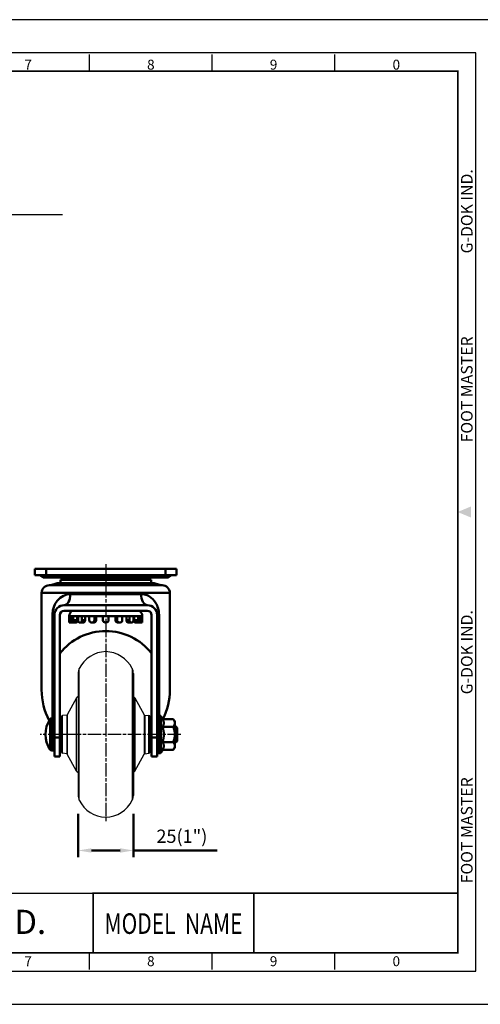
# Model space of a CAD drawing. Units: millimetres. Extents: x 0 to 1804, y 0 to 446.
# Drawn here: x 380 to 588, y 0 to 446 of the extents above; entities that cross this region are included whole.
import ezdxf
from ezdxf.enums import TextEntityAlignment as Align

# ---------------------------------------------------------------- set-up
doc = ezdxf.new("R2010")
doc.units = ezdxf.units.MM
doc.header["$LTSCALE"] = 0.5
doc.linetypes.add('AM_ISO08W050', pattern=[18, 12, -1.5, 3, -1.5])
doc.layers.get('0').update_dxf_attribs({"color": 3})
doc.layers.add('AM_7', color=1, linetype='AM_ISO08W050', lineweight=25)
doc.layers.add('AM_VIS', color=3, linetype='Continuous', lineweight=50)
doc.styles.add('GDD', font='romans.shx', dxfattribs={"oblique": 15})
doc.styles.add('SECTION', font='monosi.ttf', dxfattribs={"height": 3})
doc.styles.add('홈피용footmaster', font='txt')
doc.styles.add('홈피용이름', font='swissl.ttf')
doc.dimstyles.new('SC1-2 GDOK', dxfattribs={"dimscale": 2, "dimtxt": 2, "dimasz": 2.5, "dimexe": 1, "dimexo": 1, "dimgap": 0.5, "dimtad": 1, "dimdsep": 46, "dimtxsty": 'GDD', "dimcen": 0, "dimclrd": 1, "dimclre": 1, "dimclrt": 4, "dimazin": 2, "dimtfac": 0.5, "dimtmove": 0, "dimatfit": 3, "dimfxl": 0, "dimfrac": 2, "dimtolj": 1, "dimarcsym": 0})

# ---------------------------------------------------------------- blocks, each defined once
blk = doc.blocks.new('FORMAT-홈피용-HOR')
at = {"color": 8}
for p, q in [((274.5, 281.5), (274.5, 286.5)), ((311.5, 281.5), (311.5, 286.5)), ((348.5, 281.5), (348.5, 286.5)), ((274.5, 10.5), (274.5, 15.5)), ((311.5, 10.5), (311.5, 15.5)), ((348.5, 10.5), (348.5, 15.5))]:
    blk.add_line(p, q, dxfattribs=at)
blk.add_lwpolyline([(0, 0), (401, 0), (401, 297), (0, 297)], close=True)
at = {"color": 5}
blk.add_lwpolyline([(10, 10), (391, 10), (391, 287), (10, 287)], close=True, dxfattribs=at)
at = {"const_width": 0.5}
blk.add_lwpolyline([(15.5, 15.5), (385.5, 15.5), (385.5, 281.5), (15.5, 281.5)], close=True, dxfattribs=at)
at = {"const_width": 0.45}
blk.add_lwpolyline([(275.6, 15.5), (275.6, 33.5), (15.5, 33.5)], dxfattribs=at)
at = {"color": 1}
blk.add_solid([(389.5, 150.17), (389.5, 146.83), (385.5, 148.5)], dxfattribs=at)
at = {"color": 8, "style": 'SECTION'}
for s, p in [('7', (256, 281)), ('8', (293, 281)), ('9', (330, 281)), ('0', (367, 281))]:
    blk.add_text(s, height=3, dxfattribs=at).set_placement(p, align=Align.BOTTOM_CENTER)
at = {"color": 8, "style": '홈피용footmaster'}
for s, p in [('G-DOK IND.', (386.5, 226.5)), ('FOOT MASTER', (386.5, 169.5)), ('G-DOK IND.', (386.5, 93.5)), ('FOOT MASTER', (386.5, 36.5))]:
    blk.add_text(s, height=3.5, rotation=90, dxfattribs=at).set_placement(p, align=Align.TOP_LEFT)
at = {"color": 1, "style": '홈피용footmaster'}
blk.add_text('G-DOK IND.', height=7.283, dxfattribs=at).set_placement((235.02, 24.86), align=Align.MIDDLE_CENTER)
at = {"color": 8, "style": 'SECTION'}
for s, p in [('7', (256, 14.5)), ('8', (293, 14.5)), ('9', (330, 14.5)), ('0', (367, 14.5))]:
    blk.add_text(s, height=3, dxfattribs=at).set_placement(p, align=Align.TOP_CENTER)
blk = doc.blocks.new('75 wheel')
for p, q in [((-12.5, 27.56), (-12.5, -27.56)), ((-11.97, -29.81), (-11.97, 29.81)), ((11.97, 29.81), (11.97, -29.81)), ((12.5, 27.56), (12.5, -27.56)), ((-13.18, 16.56), (-17.42, 8.86)), ((-13.18, -16.56), (-13.18, 16.56)), ((13.18, 16.56), (17.42, 8.86)), ((13.18, 16.56), (13.18, -16.56)), ((-20, -8.04), (-20, 8.04)), ((-17.66, 8.7), (-19.54, 8.54)), ((-19.54, -8.54), (-19.54, 8.54)), ((-17.66, 8.7), (-17.66, -8.7)), ((-17.42, 8.86), (-17.42, -8.86)), ((17.42, 8.86), (17.42, -8.86)), ((17.66, 8.7), (19.54, 8.54)), ((17.66, 8.7), (17.66, -8.7)), ((19.54, -8.54), (19.54, 8.54)), ((20, -8.04), (20, 8.04)), ((-17.66, -8.7), (-19.54, -8.54)), ((-13.18, -16.56), (-17.42, -8.86)), ((13.18, -16.56), (17.42, -8.86)), ((17.66, -8.7), (19.54, -8.54))]:
    blk.add_line(p, q)
for centre, radius, start, end in [((0.54, 23.51), 14, 92.2043, 153.2737), ((-0.54, 23.51), 14, 26.7263, 87.7957), ((-7.5, 27.56), 5, 153.2737, 180), ((7.5, 27.56), 5, 0, 26.7263), ((-11.86, 15.83), 1.5, 115.1427, 151.1136), ((11.86, 15.83), 1.5, 28.8864, 64.8573), ((-19.5, 8.04), 0.5, 95, 180), ((-17.69, 9), 0.3, 275, 331.1136), ((17.69, 9), 0.3, 208.8864, 265), ((19.5, 8.04), 0.5, 0, 85), ((-19.5, -8.04), 0.5, 180, 265), ((-17.69, -9), 0.3, 28.8864, 85), ((17.69, -9), 0.3, 95, 151.1136), ((19.5, -8.04), 0.5, 275, 0), ((-11.86, -15.83), 1.5, 208.8864, 244.8573), ((11.86, -15.83), 1.5, 295.1427, 331.1136), ((-7.5, -27.56), 5, 180, 206.7263), ((-7.5, -27.56), 5, 180, 206.7263), ((0.54, -23.51), 14, 206.7263, 267.7957), ((-0.54, -23.51), 14, 272.2043, 333.2737), ((7.5, -27.56), 5, 333.2737, 0), ((7.5, -27.56), 5, 333.2737, 0)]:
    blk.add_arc(centre, radius, start, end)

msp = doc.modelspace()

# ---------------------------------------------------------------- linework, layer by layer
msp.add_line((578.25, 50.25), (413.4, 50.25))
at = {"const_width": 0.75}
for points in [[(578.25, 50.25), (413.4, 50.25), (413.4, 23.25)], [(486.085, 50.25), (486.085, 23.25)]]:
    msp.add_lwpolyline(points, dxfattribs=at)
at = {"layer": 'AM_7'}
for p, q in [((419.117, 199.101), (419.117, 82.601)), ((453.061, 122.101), (389.414, 122.101))]:
    msp.add_line(p, q, dxfattribs=at)
at = {"layer": 'AM_VIS'}
for p, q in [((387.117, 194.101), (387.117, 197.101)), ((387.117, 197.101), (392.117, 197.101)), ((392.117, 194.101), (392.117, 197.101)), ((446.117, 197.101), (392.117, 197.101)), ((446.117, 194.101), (446.117, 197.101)), ((446.117, 197.101), (451.117, 197.101)), ((451.117, 194.101), (451.117, 197.101)), ((392.117, 194.101), (387.117, 194.101)), ((394.163, 193.101), (391.385, 193.101)), ((392.117, 194.101), (446.117, 194.101)), ((394.163, 193.101), (396.163, 193.101)), ((394.97, 193.601), (394.413, 193.601)), ((417.117, 193.101), (396.163, 193.101)), ((398.617, 190.601), (398.617, 192.101)), ((439.617, 192.101), (398.617, 192.101)), ((403.197, 192.101), (403.174, 192.253)), ((435.06, 192.253), (403.174, 192.253)), ((417.087, 194.1), (417.11, 193.1)), ((417.117, 193.101), (418.617, 193.101)), ((417.617, 194.101), (417.617, 193.601)), ((418.617, 193.601), (417.617, 193.601)), ((418.617, 193.601), (418.617, 194.101)), ((419.617, 193.601), (418.617, 193.601)), ((418.617, 193.101), (418.617, 193.601)), ((418.617, 193.101), (419.617, 193.101)), ((419.617, 194.101), (419.617, 193.601)), ((420.617, 193.601), (419.617, 193.601)), ((419.617, 193.101), (419.617, 193.601)), ((419.617, 193.101), (421.117, 193.101)), ((420.617, 194.101), (420.617, 193.601)), ((442.071, 193.101), (421.117, 193.101)), ((421.124, 193.1), (421.148, 194.1)), ((435.037, 192.101), (435.06, 192.253)), ((439.617, 190.601), (439.617, 192.101)), ((442.071, 193.101), (444.071, 193.101)), ((443.821, 193.601), (443.265, 193.601)), ((446.849, 193.101), (444.071, 193.101)), ((451.117, 194.101), (446.117, 194.101)), ((393.617, 189.601), (444.617, 189.601)), ((396.75, 190.447), (394.288, 189.626)), ((394.288, 189.626), (443.946, 189.626)), ((396.75, 190.447), (441.485, 190.447)), ((397.698, 190.601), (440.536, 190.601)), ((441.485, 190.447), (443.946, 189.626)), ((390.117, 186.101), (448.117, 186.101)), ((390.117, 186.101), (390.117, 142.233)), ((403.124, 185.601), (435.11, 185.601)), ((448.117, 186.101), (448.117, 142.233)), ((437.867, 180.601), (400.367, 180.601)), ((395.022, 176.101), (395.022, 129.401)), ((395.867, 176.101), (395.022, 176.101)), ((395.867, 176.101), (395.867, 120.693)), ((398.367, 120.693), (398.367, 176.101)), ((400.367, 178.101), (437.867, 178.101)), ((402.617, 172.801), (402.617, 175.601)), ((402.665, 175.601), (402.617, 175.601)), ((402.628, 172.8), (402.668, 173.8)), ((402.665, 173.801), (402.665, 175.601)), ((403.439, 175.601), (402.665, 175.601)), ((403.439, 173.801), (402.665, 173.801)), ((403.439, 175.601), (403.439, 173.801)), ((404.395, 175.601), (403.439, 175.601)), ((404.395, 173.801), (404.395, 175.601)), ((406.6, 175.601), (404.395, 175.601)), ((406.249, 173.801), (404.395, 173.801)), ((406.249, 175.601), (406.249, 173.801)), ((406.6, 175.601), (406.6, 173.801)), ((408.367, 175.601), (406.6, 175.601)), ((408.367, 173.801), (408.367, 175.601)), ((411.666, 175.601), (408.367, 175.601)), ((409.786, 173.801), (408.367, 173.801)), ((409.786, 175.601), (409.786, 173.801)), ((411.666, 175.601), (411.666, 173.801)), ((413.976, 175.601), (411.666, 175.601)), ((413.976, 173.801), (413.976, 175.601)), ((417.867, 175.601), (413.976, 175.601)), ((414.744, 173.801), (413.976, 173.801)), ((414.744, 175.601), (414.744, 173.801)), ((417.867, 175.601), (417.867, 173.801)), ((420.367, 175.601), (417.867, 175.601)), ((420.367, 173.801), (420.367, 175.601)), ((424.258, 175.601), (420.367, 175.601)), ((423.491, 173.801), (423.491, 175.601)), ((424.258, 173.801), (423.491, 173.801)), ((424.258, 175.601), (424.258, 173.801)), ((426.568, 175.601), (424.258, 175.601)), ((426.568, 173.801), (426.568, 175.601)), ((429.867, 175.601), (426.568, 175.601)), ((428.448, 173.801), (428.448, 175.601)), ((429.867, 173.801), (428.448, 173.801)), ((429.867, 175.601), (429.867, 173.801)), ((431.635, 175.601), (429.867, 175.601)), ((431.635, 173.801), (431.635, 175.601)), ((433.839, 175.601), (431.635, 175.601)), ((431.985, 173.801), (431.985, 175.601)), ((433.839, 173.801), (431.985, 173.801)), ((433.839, 175.601), (433.839, 173.801)), ((434.796, 175.601), (433.839, 175.601)), ((434.796, 173.801), (434.796, 175.601)), ((435.57, 175.601), (434.796, 175.601)), ((435.57, 173.801), (434.796, 173.801)), ((435.566, 173.8), (435.606, 172.8)), ((435.57, 175.601), (435.57, 173.801)), ((435.617, 175.601), (435.57, 175.601)), ((435.617, 172.801), (435.617, 175.601)), ((439.867, 176.101), (439.867, 120.693)), ((442.367, 120.693), (442.367, 176.101)), ((442.367, 176.101), (443.213, 176.101)), ((443.213, 130.601), (443.213, 176.101)), ((402.619, 172.801), (402.617, 172.801)), ((402.619, 172.801), (403.779, 172.801)), ((403.971, 172.801), (403.779, 172.801)), ((403.971, 172.801), (405.819, 172.801)), ((407.628, 172.801), (407.274, 172.801)), ((407.628, 172.801), (409.042, 172.801)), ((413.035, 172.801), (412.573, 172.801)), ((413.035, 172.801), (413.8, 172.801)), ((419.367, 172.801), (418.867, 172.801)), ((424.434, 172.801), (425.2, 172.801)), ((425.662, 172.801), (425.2, 172.801)), ((429.192, 172.801), (430.606, 172.801)), ((430.96, 172.801), (430.606, 172.801)), ((432.416, 172.801), (434.264, 172.801)), ((434.455, 172.801), (434.264, 172.801)), ((434.455, 172.801), (435.615, 172.801)), ((435.617, 172.801), (435.615, 172.801)), ((394.746, 129.401), (395.367, 129.401)), ((394.746, 114.801), (394.746, 129.401)), ((395.367, 114.801), (395.367, 129.401)), ((443.067, 130.601), (443.471, 130.601)), ((443.067, 113.601), (443.067, 130.601)), ((443.471, 113.601), (443.471, 130.601)), ((444.81, 129.029), (444.071, 130.261)), ((444.071, 113.941), (444.071, 130.261)), ((393.91, 115.253), (393.91, 128.948)), ((399.117, 126.101), (398.367, 126.101)), ((439.117, 126.101), (439.867, 126.101)), ((444.81, 129.029), (449.594, 129.029)), ((444.81, 125.565), (449.594, 125.565)), ((450.367, 128.101), (449.594, 129.029)), ((450.367, 127.297), (450.367, 128.101)), ((450.367, 122.101), (450.367, 127.297)), ((451.367, 125.101), (450.367, 126.101)), ((451.367, 125.101), (451.367, 119.101)), ((398.367, 120.693), (395.867, 120.693)), ((395.867, 112.101), (395.867, 120.693)), ((398.367, 120.693), (398.367, 112.101)), ((442.367, 120.693), (439.867, 120.693)), ((439.867, 112.101), (439.867, 120.693)), ((442.367, 120.693), (442.367, 112.101)), ((450.367, 116.904), (450.367, 122.101)), ((399.117, 118.101), (398.367, 118.101)), ((439.117, 118.101), (439.867, 118.101)), ((444.81, 118.637), (449.594, 118.637)), ((450.367, 116.101), (449.594, 115.172)), ((451.367, 119.101), (450.367, 118.101)), ((450.367, 116.101), (450.367, 116.904)), ((394.746, 114.801), (395.367, 114.801)), ((395.867, 112.101), (398.367, 112.101)), ((439.867, 112.101), (442.367, 112.101)), ((443.067, 113.601), (443.471, 113.601)), ((444.81, 115.172), (444.071, 113.941)), ((444.81, 115.172), (449.594, 115.172))]:
    msp.add_line(p, q, dxfattribs=at)
at = {"layer": 'AM_VIS', "color": 1}
for p, q in [((406.617, 86.137), (406.617, 66.601)), ((431.617, 86.137), (431.617, 66.601)), ((412.617, 69.601), (425.617, 69.601)), ((431.617, 69.601), (469.449, 69.601))]:
    msp.add_line(p, q, dxfattribs=at)
at = {"layer": 'AM_VIS'}
for centre, radius, start, end in [((391.385, 195.101), 2, 210, 270), ((394.212, 194.824), 1.724, 204.82548, 268.38272), ((394.434, 194.834), 1.234, 216.48168, 269.01032), ((396.2, 194.877), 1.777, 205.92067, 268.80957), ((396.22, 194.79), 1.69, 204.07913, 268.07798), ((402.185, 192.101), 1, 8.74633, 90), ((417.117, 193.601), 0.5, 270, 0), ((421.117, 193.601), 0.5, 180, 270), ((436.049, 192.101), 1, 90, 171.25367), ((442.034, 194.878), 1.778, 271.19513, 334.07463), ((442.015, 194.79), 1.69, 271.92397, 335.92064), ((443.8, 194.834), 1.234, 270.98968, 323.51832), ((444.023, 194.824), 1.724, 271.61728, 335.17452), ((446.849, 195.101), 2, 270, 330), ((393.617, 186.101), 3.5, 90, 180), ((394.13, 190.101), 0.5, 270, 288.43495), ((397.698, 187.601), 3, 90, 108.43495), ((440.536, 187.601), 3, 71.56505, 90), ((444.104, 190.101), 0.5, 251.56505, 270), ((444.617, 186.101), 3.5, 0, 90), ((400.367, 176.101), 4.5, 90, 180), ((437.867, 176.101), 4.5, 0, 90), ((400.367, 176.101), 2, 90, 180), ((405.617, 175.601), 3, 123.55731, 180), ((412.617, 173.752), 0.952, 177.07606, 267.30596), ((413, 173.776), 0.976, 272.03035, 1.43354), ((413.766, 173.778), 0.978, 271.98659, 1.33095), ((418.867, 173.801), 1, 180, 270), ((419.367, 173.801), 1, 270, 360), ((424.468, 173.778), 0.978, 178.66905, 268.01341), ((425.234, 173.776), 0.976, 178.56646, 267.96965), ((425.617, 173.752), 0.952, 272.69404, 2.92394), ((432.617, 175.601), 3, 0, 56.44269), ((437.867, 176.101), 2, 0, 90), ((394.746, 128.401), 1, 90, 146.782), ((395.367, 128.901), 0.5, 0, 90), ((443.067, 129.901), 0.7, 90, 180), ((443.471, 129.901), 0.7, 30.96376, 90), ((404.367, 122.101), 12.5, 146.782, 213.218), ((394.746, 115.801), 1, 213.218, 270), ((395.367, 115.301), 0.5, 270, 0), ((443.067, 114.301), 0.7, 180, 270), ((443.471, 114.301), 0.7, 270, 329.03624)]:
    msp.add_arc(centre, radius, start, end, dxfattribs=at)
for centre, major_axis, ratio, start_param, end_param in [((394.163, 193.601), (0, 0.5), 0.5, 3.1415927, 4.712389), ((444.071, 193.601), (0, 0.5), 0.5, 1.5707963, 3.1415927), ((400.367, 185.601), (0, 5), 0.5514706, 3.1415927, 4.712389), ((437.867, 185.601), (0, 5), 0.5514706, 1.5707963, 3.1415927), ((419.117, 142.233), (0, 26.617), 0.9956003, -0.8995046, 0.8995046), ((419.117, 142.233), (0, 29.128), 0.9956003, 1.5707963, 2.0647646), ((419.117, 142.233), (0, 29.128), 0.9956003, 4.2419026, 4.712389)]:
    msp.add_ellipse(centre, major_axis=major_axis, ratio=ratio, start_param=start_param, end_param=end_param, dxfattribs=at)
for points, knots in [([(403.124, 185.601), (402.014, 185.601), (400.96, 185.336), (398.938, 184.346), (397.995, 183.582), (396.654, 181.894), (396.183, 181.106), (395.574, 179.606), (395.377, 178.971), (395.154, 177.867), (395.091, 177.42), (395.033, 176.677), (395.022, 176.388), (395.022, 176.101)], [0, 0, 0, 0, 4.680482, 4.680482, 9.8751711, 9.8751711, 13.4050292, 13.4050292, 15.6111905, 15.6111905, 16.9900413, 16.9900413, 17.8518231, 17.8518231, 17.8518231, 17.8518231]), ([(443.213, 176.101), (443.213, 177.158), (443.054, 178.205), (442.531, 180.036), (442.166, 180.85), (440.984, 182.826), (440.017, 183.803), (438.213, 184.925), (437.459, 185.243), (436.158, 185.54), (435.64, 185.601), (435.11, 185.601)], [0, 0, 0, 0, 3.1723415, 3.1723415, 6.344683, 6.344683, 12.0638339, 12.0638339, 15.6383032, 15.6383032, 17.8723465, 17.8723465, 17.8723465, 17.8723465]), ([(403.779, 172.801), (403.733, 172.801), (403.685, 172.826), (403.599, 172.928), (403.562, 173.005), (403.503, 173.182), (403.479, 173.295), (403.446, 173.541), (403.439, 173.675), (403.439, 173.801)], [4.5213935, 4.5213935, 4.5213935, 4.5213935, 4.8983594, 4.8983594, 5.2753252, 5.2753252, 5.6521225, 5.6521225, 6.0289197, 6.0289197, 6.0289197, 6.0289197]), ([(404.395, 173.801), (404.395, 173.675), (404.384, 173.541), (404.338, 173.295), (404.304, 173.182), (404.226, 173.005), (404.178, 172.928), (404.075, 172.826), (404.02, 172.801), (403.971, 172.801)], [6.0289197, 6.0289197, 6.0289197, 6.0289197, 6.4057169, 6.4057169, 6.7825142, 6.7825142, 7.15948, 7.15948, 7.5364459, 7.5364459, 7.5364459, 7.5364459]), ([(405.819, 172.801), (405.869, 172.801), (405.924, 172.826), (406.028, 172.928), (406.077, 173.005), (406.156, 173.182), (406.191, 173.295), (406.237, 173.541), (406.249, 173.675), (406.249, 173.801)], [4.5217345, 4.5217345, 4.5217345, 4.5217345, 4.8987829, 4.8987829, 5.2758312, 5.2758312, 5.6526613, 5.6526613, 6.0294914, 6.0294914, 6.0294914, 6.0294914]), ([(407.274, 172.801), (407.187, 172.801), (407.095, 172.826), (406.927, 172.928), (406.852, 173.005), (406.734, 173.182), (406.683, 173.295), (406.616, 173.541), (406.6, 173.675), (406.6, 173.801)], [4.5213935, 4.5213935, 4.5213935, 4.5213935, 4.8983594, 4.8983594, 5.2753252, 5.2753252, 5.6521225, 5.6521225, 6.0289197, 6.0289197, 6.0289197, 6.0289197]), ([(408.367, 173.801), (408.367, 173.675), (408.348, 173.541), (408.271, 173.295), (408.213, 173.182), (408.08, 173.005), (407.996, 172.928), (407.815, 172.826), (407.718, 172.801), (407.628, 172.801)], [6.0289197, 6.0289197, 6.0289197, 6.0289197, 6.4057169, 6.4057169, 6.7825142, 6.7825142, 7.15948, 7.15948, 7.5364459, 7.5364459, 7.5364459, 7.5364459]), ([(409.042, 172.801), (409.133, 172.801), (409.23, 172.826), (409.412, 172.928), (409.496, 173.005), (409.63, 173.182), (409.689, 173.295), (409.767, 173.541), (409.786, 173.675), (409.786, 173.801)], [4.5217345, 4.5217345, 4.5217345, 4.5217345, 4.8987829, 4.8987829, 5.2758312, 5.2758312, 5.6526613, 5.6526613, 6.0294914, 6.0294914, 6.0294914, 6.0294914]), ([(428.448, 173.801), (428.448, 173.675), (428.467, 173.541), (428.545, 173.295), (428.604, 173.182), (428.738, 173.005), (428.822, 172.928), (429.004, 172.826), (429.101, 172.801), (429.192, 172.801)], [6.0294914, 6.0294914, 6.0294914, 6.0294914, 6.4063214, 6.4063214, 6.7831515, 6.7831515, 7.1601998, 7.1601998, 7.5372482, 7.5372482, 7.5372482, 7.5372482]), ([(430.606, 172.801), (430.516, 172.801), (430.419, 172.826), (430.238, 172.928), (430.154, 173.005), (430.022, 173.182), (429.963, 173.295), (429.886, 173.541), (429.867, 173.675), (429.867, 173.801)], [4.5213935, 4.5213935, 4.5213935, 4.5213935, 4.8983594, 4.8983594, 5.2753252, 5.2753252, 5.6521225, 5.6521225, 6.0289197, 6.0289197, 6.0289197, 6.0289197]), ([(431.635, 173.801), (431.635, 173.675), (431.618, 173.541), (431.551, 173.295), (431.501, 173.182), (431.382, 173.005), (431.307, 172.928), (431.14, 172.826), (431.047, 172.801), (430.96, 172.801)], [6.0289197, 6.0289197, 6.0289197, 6.0289197, 6.4057169, 6.4057169, 6.7825142, 6.7825142, 7.15948, 7.15948, 7.5364459, 7.5364459, 7.5364459, 7.5364459]), ([(431.985, 173.801), (431.985, 173.675), (431.997, 173.541), (432.044, 173.295), (432.078, 173.182), (432.157, 173.005), (432.206, 172.928), (432.311, 172.826), (432.366, 172.801), (432.416, 172.801)], [6.0294914, 6.0294914, 6.0294914, 6.0294914, 6.4063214, 6.4063214, 6.7831515, 6.7831515, 7.1601998, 7.1601998, 7.5372482, 7.5372482, 7.5372482, 7.5372482]), ([(434.264, 172.801), (434.214, 172.801), (434.159, 172.826), (434.056, 172.928), (434.008, 173.005), (433.93, 173.182), (433.896, 173.295), (433.85, 173.541), (433.839, 173.675), (433.839, 173.801)], [4.5213935, 4.5213935, 4.5213935, 4.5213935, 4.8983594, 4.8983594, 5.2753252, 5.2753252, 5.6521225, 5.6521225, 6.0289197, 6.0289197, 6.0289197, 6.0289197]), ([(434.796, 173.801), (434.796, 173.675), (434.788, 173.541), (434.756, 173.295), (434.731, 173.182), (434.673, 173.005), (434.635, 172.928), (434.549, 172.826), (434.501, 172.801), (434.455, 172.801)], [6.0289197, 6.0289197, 6.0289197, 6.0289197, 6.4057169, 6.4057169, 6.7825142, 6.7825142, 7.15948, 7.15948, 7.5364459, 7.5364459, 7.5364459, 7.5364459])]:
    msp.add_open_spline(points, degree=3, knots=knots, dxfattribs=at)
for points, weights in [([(444.81, 129.029), (445.367, 128.101), (445.367, 127.297)], [1.03827490512, 1.05763214234, 1]), ([(445.367, 127.297), (445.367, 126.493), (444.81, 125.565)], [1, 1.05763214234, 1.03827490512]), ([(444.81, 125.565), (445.367, 123.708), (445.367, 122.101)], [1.03827490512, 1.05763214234, 1]), ([(450.367, 127.297), (450.367, 128.101), (449.594, 129.029)], [1, 1.04314139574, 1.01001874936]), ([(449.594, 125.565), (450.367, 126.493), (450.367, 127.297)], [1.01001874936, 1.04314139574, 1]), ([(450.367, 122.101), (450.367, 123.708), (449.594, 125.565)], [1, 1.04314139574, 1.01001874936]), ([(445.367, 122.101), (445.367, 120.493), (444.81, 118.637)], [1, 1.05763214234, 1.03827490512]), ([(449.594, 118.637), (450.367, 120.493), (450.367, 122.101)], [1.01001874936, 1.04314139574, 1]), ([(444.81, 118.637), (445.367, 117.708), (445.367, 116.904)], [1.03827490512, 1.05763214234, 1]), ([(445.367, 116.904), (445.367, 116.101), (444.81, 115.172)], [1, 1.05763214234, 1.03827490512]), ([(450.367, 116.904), (450.367, 117.708), (449.594, 118.637)], [1, 1.04314139574, 1.01001874936]), ([(449.594, 115.172), (450.367, 116.101), (450.367, 116.904)], [1.01001874936, 1.04314139574, 1])]:
    msp.add_rational_spline(points, weights, degree=2, dxfattribs=at)
at = {"layer": 'AM_VIS', "color": 1}
for points in [[(412.617, 70.601), (412.617, 68.601), (406.617, 69.601)], [(425.617, 70.601), (425.617, 68.601), (431.617, 69.601)]]:
    msp.add_solid(points, dxfattribs=at)

# ---------------------------------------------------------------- block references
at = {"xscale": 1.5, "yscale": 1.5, "zscale": 1.5}
msp.add_blockref('FORMAT-홈피용-HOR', (0, 0), dxfattribs=at)
msp.add_blockref('75 wheel', (419.117, 122.101))

# ---------------------------------------------------------------- texts
at = {"color": 2, "style": '홈피용이름', "width": 0.75}
msp.add_text('MODEL  NAME', height=9.3, dxfattribs=at).set_placement((449.743, 36.516), align=Align.MIDDLE_CENTER)
at = {"layer": 'AM_VIS', "color": 4, "insert": (453.533, 76.047), "char_height": 6, "attachment_point": 5, "style": 'GDD'}
msp.add_mtext('\\A1;25(1")', dxfattribs=at)

# ---------------------------------------------------------------- leaders
at = {"layer": 'AM_VIS', "annotation_type": 0, "has_hookline": 1, "hookline_direction": 0, "text_width": 106.215}
msp.add_leader([(271.591, 321.602), (287.284, 357.313), (292.284, 357.313)], dimstyle='SC1-2 GDOK', override={"dimgap": 0.5, "dimtad": 1}, dxfattribs=at)

doc.saveas('drawing.dxf')
